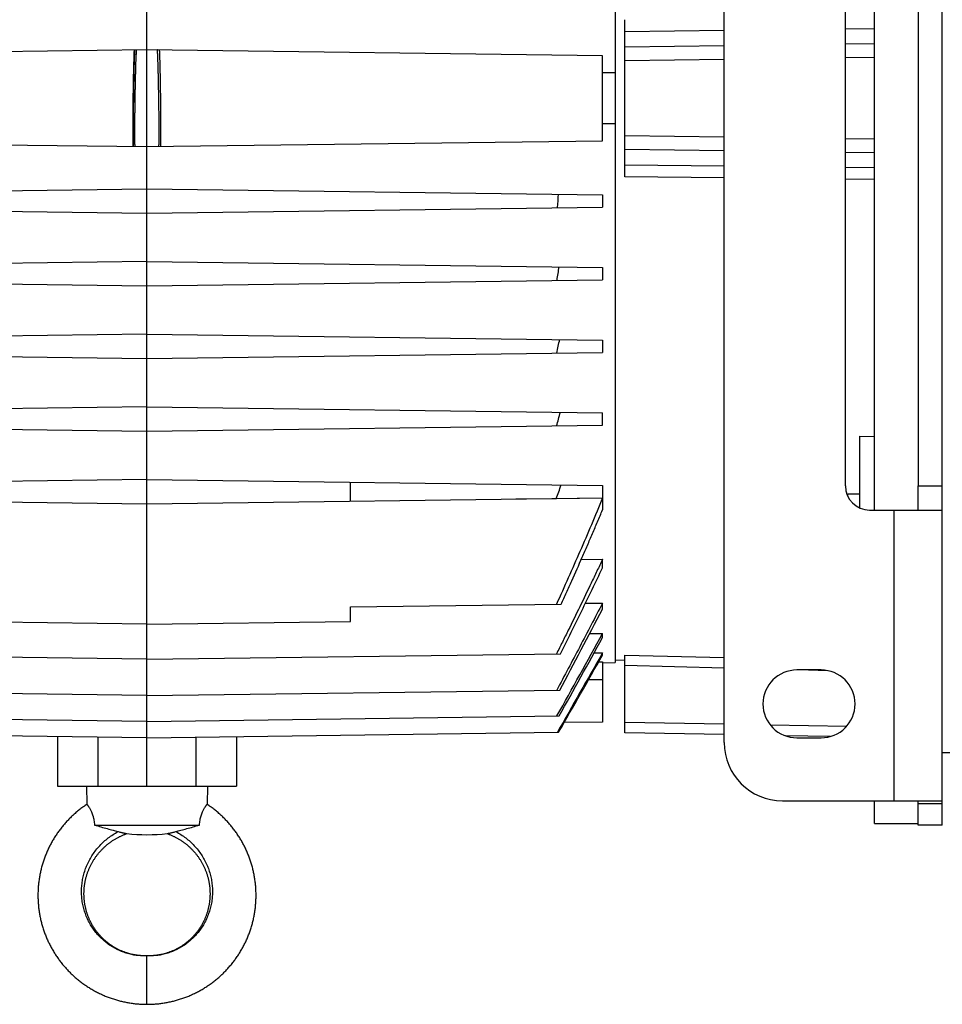
# Model space of a CAD drawing. Units: millimetres. Extents: x -1553 to 1394, y -499 to 884.
# Drawn here: x 155 to 346, y 510 to 713 of the extents above; entities that cross this region are included whole.
import ezdxf

# ---------------------------------------------------------------- set-up
doc = ezdxf.new("R2010")
doc.units = ezdxf.units.MM
doc.header["$LTSCALE"] = 19.36
doc.layers.get('0').update_dxf_attribs({"linetype": 'CONTINUOUS'})

msp = doc.modelspace()

# ---------------------------------------------------------------- linework, layer by layer
at = {"color": 7, "linetype": 'CONTINUOUS'}
for p, q in [((345.57, 546.92), (345.57, 846.92)), ((181.47, 554.92), (181.47, 838.92)), ((300.57, 563.92), (300.57, 829.92)), ((278.07, 813.4), (278.07, 580.44)), ((331.57, 611.92), (331.57, 781.92)), ((325.57, 616.92), (325.57, 776.92)), ((340.57, 761.76), (340.57, 616.92)), ((280.07, 680.72), (280.07, 713.12)), ((181.47, 706.92), (87.47, 705.69)), ((275.47, 705.69), (181.47, 706.92)), ((275.47, 688.15), (275.47, 705.69)), ((275.47, 702.23), (278.07, 702.25)), ((278.07, 691.6), (275.47, 691.61)), ((87.47, 688.15), (181.47, 686.92)), ((181.47, 686.92), (275.47, 688.15)), ((87.47, 676.99), (181.47, 678.22)), ((181.47, 678.22), (275.47, 676.99)), ((275.47, 676.99), (275.47, 674.45)), ((87.47, 674.45), (181.47, 673.22)), ((181.47, 673.22), (275.47, 674.45)), ((181.47, 663.22), (87.47, 661.99)), ((181.47, 663.22), (275.47, 661.99)), ((275.47, 661.99), (275.47, 659.45)), ((87.47, 659.45), (181.47, 658.22)), ((181.47, 658.22), (275.47, 659.45)), ((181.47, 648.22), (87.47, 646.99)), ((181.47, 648.22), (275.47, 646.99)), ((275.47, 646.99), (275.47, 644.45)), ((87.47, 644.45), (181.47, 643.22)), ((181.47, 643.22), (275.47, 644.45)), ((181.47, 633.22), (87.47, 631.99)), ((181.47, 633.22), (275.47, 631.99)), ((275.47, 629.45), (275.47, 631.99)), ((87.47, 629.45), (181.47, 628.22)), ((181.47, 628.22), (275.47, 629.45)), ((328.57, 612.34), (328.57, 627.15)), ((328.57, 627.15), (331.57, 627.07)), ((181.47, 618.22), (87.47, 616.99)), ((181.47, 618.22), (275.47, 616.99)), ((223.47, 613.77), (223.47, 617.67)), ((275.47, 616.99), (275.47, 614.45)), ((87.47, 614.45), (181.47, 613.22)), ((181.47, 613.22), (275.47, 614.45)), ((257.59, 614.22), (265.94, 614.32)), ((265.94, 614.32), (275.47, 614.43)), ((275.47, 614.43), (275.47, 611.96)), ((326.07, 614.76), (326.07, 615.23)), ((328.57, 615.23), (326.07, 615.23)), ((330.57, 611.92), (345.57, 611.92)), ((271.07, 601.71), (275.47, 601.77)), ((275.47, 600.02), (275.47, 601.77)), ((223.47, 591.92), (266.93, 592.49)), ((223.47, 588.92), (223.47, 591.92)), ((271.94, 592.7), (275.47, 592.74)), ((275.47, 591.5), (275.47, 592.74)), ((181.47, 588.37), (139.47, 588.92)), ((181.47, 588.37), (223.47, 588.92)), ((272.82, 586.42), (275.47, 586.46)), ((275.47, 585.63), (275.47, 586.46)), ((181.47, 581.15), (96.17, 582.27)), ((181.47, 581.15), (266.78, 582.27)), ((273.72, 582.43), (275.47, 582.46)), ((275.47, 581.99), (275.47, 582.46)), ((280.07, 565.92), (280.07, 582.01)), ((274.68, 580.59), (275.47, 580.6)), ((275.47, 580.6), (275.47, 568.15)), ((275.47, 580.4), (278.07, 580.44)), ((280.07, 580.87), (278.07, 580.92)), ((320.57, 578.92), (315.57, 578.92)), ((181.47, 573.63), (96.31, 574.74)), ((181.47, 573.63), (266.64, 574.74)), ((181.47, 568.32), (96.43, 569.43)), ((181.47, 568.32), (266.52, 569.43)), ((275.47, 568.15), (267.54, 568.05)), ((181.47, 564.95), (96.54, 566.06)), ((163.02, 565.19), (163.02, 554.92)), ((181.47, 564.95), (266.41, 566.06)), ((199.93, 565.19), (199.93, 554.92)), ((300.57, 565.57), (280.07, 565.92)), ((322.45, 565.18), (313.21, 565.34)), ((315.57, 564.92), (320.57, 564.92)), ((345.57, 561.92), (355.57, 561.92)), ((163.02, 554.92), (199.93, 554.92)), ((168.97, 554.92), (169.07, 551.2)), ((193.97, 554.92), (193.88, 551.2)), ((312.57, 551.92), (345.57, 551.92)), ((331.57, 547.26), (331.57, 551.92)), ((170.63, 546.92), (192.32, 546.92)), ((331.57, 547.26), (340.57, 547.26)), ((345.57, 546.92), (340.57, 546.92))]:
    msp.add_line(p, q, dxfattribs=at)
at = {"color": 9, "linetype": 'CONTINUOUS'}
for p, q in [((331.57, 711.23), (325.57, 711.16)), ((300.57, 710.88), (280.07, 710.64)), ((280.07, 707.52), (300.57, 707.79)), ((325.57, 708.13), (331.57, 708.21)), ((331.57, 705.31), (325.57, 705.23)), ((300.57, 704.9), (280.07, 704.62)), ((280.07, 689.22), (300.57, 688.95)), ((325.57, 688.62), (331.57, 688.53)), ((300.57, 686.05), (280.07, 686.33)), ((331.57, 685.64), (325.57, 685.72)), ((280.07, 683.2), (300.57, 682.97)), ((300.57, 680.49), (280.07, 680.72)), ((325.57, 682.68), (331.57, 682.61)), ((331.57, 680.14), (325.57, 680.21)), ((340.57, 616.92), (345.57, 616.92)), ((335.57, 611.92), (335.57, 551.92)), ((280.07, 582.01), (300.57, 581.5)), ((300.57, 579.3), (280.07, 579.81)), ((322, 578.77), (315.93, 578.92)), ((275.47, 576.92), (272.59, 576.92)), ((280.07, 568.15), (300.57, 567.79)), ((310.06, 567.62), (325.87, 567.35)), ((171.42, 554.92), (171.42, 565.08)), ((191.53, 565.08), (191.53, 554.92)), ((340.57, 551.33), (345.57, 551.33)), ((181.47, 509.92), (181.47, 519.92))]:
    msp.add_line(p, q, dxfattribs=at)
at = {"color": 3, "linetype": 'CONTINUOUS'}
for p, q in [((340.57, 611.92), (340.57, 616.92)), ((340.57, 546.92), (340.57, 551.92))]:
    msp.add_line(p, q, dxfattribs=at)
at = {"color": 7, "linetype": 'CONTINUOUS'}
for points in [[(169.07, 551.2), (168.91, 551.09), (168.73, 550.97), (168.55, 550.84), (168.37, 550.71), (168.19, 550.58), (168.01, 550.45), (167.83, 550.32), (167.66, 550.18), (167.48, 550.04), (167.31, 549.91), (167.14, 549.76), (166.97, 549.62), (166.8, 549.48), (166.63, 549.33), (166.47, 549.19), (166.3, 549.04), (166.14, 548.89), (165.98, 548.74), (165.82, 548.58), (165.66, 548.43), (165.5, 548.27), (165.35, 548.11), (165.2, 547.95), (165.04, 547.79), (164.89, 547.63), (164.74, 547.47), (164.6, 547.3), (164.45, 547.13), (164.31, 546.97), (164.16, 546.8), (164.02, 546.63), (163.89, 546.45), (163.75, 546.28), (163.61, 546.1), (163.48, 545.93), (163.35, 545.75), (163.22, 545.57), (163.09, 545.39), (162.96, 545.21), (162.84, 545.03), (162.71, 544.84), (162.59, 544.66), (162.47, 544.47), (162.35, 544.28), (162.24, 544.09), (162.12, 543.9), (162.01, 543.71), (161.9, 543.52), (161.79, 543.32), (161.69, 543.13), (161.58, 542.93), (161.48, 542.74), (161.38, 542.54), (161.28, 542.34), (161.18, 542.14), (161.09, 541.94), (161, 541.74), (160.9, 541.54), (160.82, 541.34), (160.73, 541.13), (160.64, 540.93), (160.56, 540.72), (160.48, 540.52), (160.4, 540.31), (160.33, 540.1), (160.25, 539.89), (160.18, 539.68), (160.11, 539.47), (160.04, 539.26), (159.97, 539.05), (159.91, 538.84), (159.85, 538.63), (159.79, 538.41), (159.73, 538.2), (159.67, 537.98), (159.62, 537.77), (159.57, 537.55), (159.52, 537.34), (159.47, 537.12), (159.43, 536.9), (159.38, 536.69), (159.34, 536.47), (159.3, 536.25), (159.27, 536.03), (159.23, 535.81), (159.2, 535.59), (159.17, 535.37), (159.14, 535.16), (159.12, 534.94), (159.09, 534.71), (159.07, 534.49), (159.05, 534.27), (159.03, 534.05), (159.02, 533.83), (159.01, 533.61), (159, 533.39), (158.99, 533.17), (158.98, 532.95), (158.98, 532.72), (158.97, 532.5), (158.97, 532.28), (158.98, 532.06), (158.98, 531.84), (158.99, 531.62), (159, 531.4), (159.01, 531.17), (159.02, 530.95), (159.04, 530.73), (159.06, 530.51), (159.08, 530.29), (159.1, 530.07), (159.12, 529.85), (159.15, 529.63), (159.18, 529.41), (159.21, 529.19), (159.24, 528.97), (159.28, 528.75), (159.31, 528.53), (159.35, 528.32), (159.39, 528.1), (159.44, 527.88), (159.48, 527.66), (159.53, 527.45), (159.58, 527.23), (159.63, 527.02), (159.69, 526.8), (159.74, 526.59), (159.8, 526.37), (159.86, 526.16), (159.93, 525.95), (159.99, 525.74), (160.06, 525.52), (160.13, 525.31), (160.2, 525.1), (160.27, 524.89), (160.35, 524.69), (160.42, 524.48), (160.5, 524.27), (160.58, 524.06), (160.67, 523.86), (160.75, 523.65), (160.84, 523.45), (160.93, 523.25), (161.02, 523.05), (161.11, 522.85), (161.21, 522.65), (161.31, 522.45), (161.41, 522.25), (161.51, 522.05), (161.61, 521.86), (161.71, 521.66), (161.82, 521.47), (161.93, 521.27), (162.04, 521.08), (162.15, 520.89), (162.27, 520.7), (162.39, 520.51), (162.5, 520.32), (162.62, 520.14), (162.75, 519.95), (162.87, 519.77), (162.99, 519.59), (163.12, 519.41), (163.25, 519.23), (163.38, 519.05), (163.51, 518.87), (163.65, 518.69), (163.78, 518.52), (163.92, 518.35), (164.06, 518.17), (164.2, 518), (164.34, 517.83), (164.49, 517.67), (164.64, 517.5), (164.78, 517.33), (164.93, 517.17), (165.08, 517.01), (165.24, 516.85), (165.39, 516.69), (165.55, 516.53), (165.7, 516.37), (165.86, 516.22), (166.02, 516.07), (166.19, 515.91), (166.35, 515.76), (166.51, 515.62), (166.68, 515.47), (166.85, 515.33), (167.02, 515.18), (167.19, 515.04), (167.36, 514.9), (167.53, 514.76), (167.71, 514.63), (167.88, 514.49), (168.06, 514.36), (168.24, 514.23), (168.42, 514.1), (168.6, 513.97), (168.78, 513.84)], [(202.31, 540.93), (202.22, 541.13), (202.13, 541.33), (202.05, 541.54), (201.95, 541.74), (201.86, 541.94), (201.77, 542.14), (201.67, 542.34), (201.57, 542.54), (201.47, 542.74), (201.37, 542.93), (201.26, 543.13), (201.16, 543.32), (201.05, 543.52), (200.94, 543.71), (200.83, 543.9), (200.71, 544.09), (200.6, 544.28), (200.48, 544.47), (200.36, 544.65), (200.24, 544.84), (200.11, 545.02), (199.99, 545.21), (199.86, 545.39), (199.73, 545.57), (199.6, 545.75), (199.47, 545.93), (199.34, 546.1), (199.2, 546.28), (199.07, 546.45), (198.93, 546.62), (198.79, 546.8), (198.64, 546.96), (198.5, 547.13), (198.35, 547.3), (198.21, 547.47), (198.06, 547.63), (197.91, 547.79), (197.75, 547.95), (197.6, 548.11), (197.45, 548.27), (197.29, 548.43), (197.13, 548.58), (196.97, 548.74), (196.81, 548.89), (196.65, 549.04), (196.48, 549.19), (196.32, 549.33), (196.15, 549.48), (195.98, 549.62), (195.81, 549.76), (195.64, 549.9), (195.47, 550.04), (195.29, 550.18), (195.12, 550.31), (194.94, 550.45), (194.76, 550.58), (194.58, 550.71), (194.4, 550.84), (194.22, 550.96), (194.04, 551.09), (193.88, 551.2)], [(171.04, 540.52), (171.13, 540.64), (171.22, 540.76), (171.31, 540.87), (171.4, 540.99), (171.5, 541.11), (171.59, 541.22), (171.69, 541.33), (171.79, 541.45), (171.89, 541.56), (171.99, 541.67), (172.09, 541.77), (172.19, 541.88), (172.3, 541.99), (172.4, 542.09), (172.51, 542.2), (172.62, 542.3), (172.73, 542.4), (172.84, 542.5), (172.95, 542.6), (173.06, 542.7), (173.18, 542.8), (173.29, 542.89), (173.41, 542.99), (173.52, 543.08), (173.64, 543.17), (173.76, 543.26), (173.88, 543.35), (174, 543.44), (174.13, 543.53), (174.25, 543.61), (174.38, 543.7), (174.5, 543.78), (174.63, 543.86), (174.75, 543.94), (174.88, 544.02), (175.01, 544.09), (175.14, 544.17), (175.27, 544.24), (175.4, 544.31), (175.53, 544.38), (175.66, 544.45), (175.79, 544.52), (175.92, 544.58), (176.06, 544.64), (176.19, 544.71), (176.33, 544.77), (176.46, 544.83), (176.6, 544.88), (176.74, 544.94), (176.88, 545), (177.02, 545.05), (177.16, 545.1), (177.29, 545.15)], [(185.66, 545.15), (185.79, 545.1), (185.93, 545.05), (186.08, 545), (186.22, 544.94), (186.35, 544.88), (186.49, 544.83), (186.63, 544.77), (186.76, 544.71), (186.89, 544.64), (187.03, 544.58), (187.16, 544.52), (187.29, 544.45), (187.42, 544.38), (187.55, 544.31), (187.68, 544.24), (187.81, 544.17), (187.94, 544.09), (188.07, 544.01), (188.2, 543.94), (188.32, 543.86), (188.45, 543.78), (188.58, 543.69), (188.7, 543.61), (188.82, 543.53), (188.95, 543.44), (189.07, 543.35), (189.19, 543.26), (189.31, 543.17), (189.43, 543.08), (189.54, 542.99), (189.66, 542.89), (189.78, 542.8), (189.89, 542.7), (190, 542.6), (190.11, 542.5), (190.22, 542.4), (190.33, 542.3), (190.44, 542.2), (190.55, 542.09), (190.65, 541.99), (190.76, 541.88), (190.86, 541.77), (190.96, 541.66), (191.06, 541.56), (191.16, 541.44), (191.26, 541.33), (191.36, 541.22), (191.46, 541.11), (191.55, 540.99), (191.64, 540.87), (191.73, 540.76), (191.82, 540.64), (191.91, 540.52), (192, 540.4), (192.09, 540.28), (192.17, 540.16), (192.26, 540.03), (192.34, 539.91), (192.42, 539.78), (192.5, 539.66), (192.58, 539.53), (192.65, 539.4), (192.73, 539.28), (192.8, 539.15), (192.87, 539.02), (192.94, 538.89), (193.01, 538.75), (193.08, 538.62), (193.15, 538.49), (193.21, 538.36), (193.27, 538.22), (193.33, 538.09), (193.39, 537.95), (193.45, 537.81), (193.51, 537.68), (193.56, 537.54), (193.62, 537.4), (193.67, 537.26), (193.72, 537.12), (193.77, 536.99), (193.82, 536.85), (193.86, 536.7), (193.91, 536.56), (193.95, 536.42), (193.99, 536.28), (194.03, 536.14), (194.07, 535.99), (194.1, 535.85), (194.14, 535.71), (194.17, 535.56), (194.2, 535.42), (194.23, 535.27), (194.26, 535.13), (194.28, 534.98), (194.31, 534.84), (194.33, 534.69), (194.35, 534.55), (194.37, 534.4), (194.39, 534.25), (194.41, 534.11), (194.42, 533.96), (194.43, 533.81), (194.45, 533.67), (194.45, 533.52), (194.46, 533.37), (194.47, 533.23), (194.47, 533.08), (194.48, 532.93), (194.48, 532.79), (194.48, 532.64), (194.48, 532.49), (194.47, 532.34), (194.47, 532.2), (194.46, 532.05), (194.45, 531.9), (194.44, 531.76), (194.43, 531.61), (194.42, 531.47), (194.4, 531.32), (194.38, 531.17), (194.36, 531.03), (194.34, 530.88), (194.32, 530.74), (194.3, 530.59), (194.27, 530.45), (194.25, 530.3), (194.22, 530.16), (194.19, 530.02), (194.16, 529.87), (194.12, 529.73), (194.09, 529.59), (194.05, 529.45), (194.01, 529.31), (193.98, 529.16), (193.93, 529.02), (193.89, 528.88), (193.85, 528.74), (193.8, 528.61), (193.75, 528.47), (193.7, 528.33), (193.65, 528.19), (193.6, 528.06), (193.55, 527.92), (193.49, 527.79), (193.44, 527.65), (193.38, 527.52), (193.32, 527.38), (193.26, 527.25), (193.19, 527.12), (193.13, 526.99), (193.06, 526.86), (193, 526.73), (192.93, 526.6), (192.86, 526.47), (192.79, 526.35), (192.71, 526.22), (192.64, 526.09), (192.56, 525.97), (192.49, 525.85), (192.41, 525.72), (192.33, 525.6), (192.25, 525.48), (192.17, 525.36), (192.08, 525.24), (192, 525.12), (191.91, 525.01), (191.82, 524.89), (191.73, 524.78), (191.64, 524.66), (191.55, 524.55), (191.46, 524.44), (191.36, 524.33), (191.27, 524.22), (191.17, 524.11), (191.07, 524), (190.98, 523.9), (190.88, 523.79), (190.77, 523.69), (190.67, 523.58), (190.57, 523.48), (190.46, 523.38), (190.36, 523.28), (190.25, 523.19), (190.14, 523.09), (190.03, 522.99), (189.92, 522.9), (189.81, 522.81), (189.7, 522.72), (189.59, 522.63), (189.47, 522.54), (189.36, 522.45), (189.24, 522.36), (189.12, 522.28), (189.01, 522.2), (188.89, 522.11), (188.77, 522.03), (188.65, 521.95), (188.53, 521.88), (188.4, 521.8)], [(181.47, 519.92), (181.38, 519.92), (181.27, 519.92), (181.16, 519.93), (181.05, 519.93), (180.93, 519.93), (180.8, 519.93), (180.68, 519.94), (180.55, 519.94), (180.42, 519.95), (180.29, 519.96), (180.16, 519.97), (180.02, 519.98), (179.89, 519.99), (179.75, 520), (179.61, 520.02), (179.47, 520.04), (179.33, 520.06), (179.19, 520.08), (179.05, 520.1), (178.92, 520.12), (178.78, 520.15), (178.64, 520.17), (178.5, 520.2), (178.36, 520.23), (178.23, 520.26), (178.09, 520.3), (177.96, 520.33), (177.83, 520.37), (177.69, 520.41), (177.56, 520.45), (177.42, 520.49), (177.29, 520.53), (177.16, 520.57), (177.02, 520.62), (176.88, 520.67), (176.75, 520.72), (176.61, 520.77), (176.48, 520.82), (176.34, 520.88), (176.21, 520.94), (176.08, 520.99), (175.94, 521.05), (175.81, 521.11), (175.68, 521.18), (175.55, 521.24), (175.42, 521.31), (175.29, 521.37), (175.17, 521.44), (175.04, 521.51), (174.92, 521.58), (174.79, 521.65), (174.67, 521.73), (174.54, 521.8), (174.42, 521.88), (174.3, 521.96), (174.18, 522.03), (174.06, 522.11), (173.94, 522.2), (173.82, 522.28), (173.71, 522.36), (173.59, 522.45), (173.48, 522.54), (173.36, 522.63), (173.25, 522.72), (173.14, 522.81), (173.02, 522.9), (172.91, 523), (172.81, 523.09), (172.7, 523.19), (172.59, 523.29), (172.48, 523.38), (172.38, 523.48), (172.28, 523.59), (172.17, 523.69), (172.07, 523.79), (171.97, 523.9), (171.87, 524), (171.78, 524.11), (171.68, 524.22), (171.58, 524.33), (171.49, 524.44), (171.4, 524.55), (171.31, 524.66), (171.22, 524.78), (171.13, 524.89), (171.04, 525.01), (170.95, 525.12), (170.87, 525.24), (170.78, 525.36), (170.7, 525.48), (170.62, 525.6), (170.54, 525.72), (170.46, 525.85), (170.38, 525.97), (170.31, 526.1), (170.23, 526.22), (170.16, 526.35), (170.09, 526.47), (170.02, 526.6), (169.95, 526.73), (169.88, 526.86), (169.82, 526.99), (169.75, 527.12), (169.69, 527.25), (169.63, 527.39), (169.57, 527.52), (169.51, 527.65), (169.46, 527.79), (169.4, 527.92), (169.35, 528.06), (169.3, 528.19), (169.24, 528.33), (169.2, 528.47), (169.15, 528.61), (169.1, 528.75), (169.06, 528.89), (169.02, 529.03), (168.97, 529.17), (168.93, 529.31), (168.9, 529.45), (168.86, 529.59), (168.83, 529.73), (168.79, 529.87), (168.76, 530.02), (168.73, 530.16), (168.7, 530.31), (168.68, 530.45), (168.65, 530.59), (168.63, 530.74), (168.6, 530.88), (168.58, 531.03), (168.57, 531.18), (168.55, 531.32), (168.53, 531.47), (168.52, 531.61), (168.51, 531.76), (168.5, 531.91), (168.49, 532.05), (168.48, 532.2), (168.48, 532.35), (168.47, 532.49), (168.47, 532.64), (168.47, 532.79), (168.47, 532.93), (168.48, 533.08), (168.48, 533.23), (168.49, 533.38), (168.49, 533.52), (168.5, 533.67), (168.52, 533.82), (168.53, 533.96), (168.54, 534.11), (168.56, 534.26), (168.58, 534.4), (168.6, 534.55), (168.62, 534.69), (168.64, 534.84), (168.67, 534.99), (168.69, 535.13), (168.72, 535.28), (168.75, 535.42), (168.78, 535.56), (168.81, 535.71), (168.85, 535.85), (168.88, 536), (168.92, 536.14), (168.96, 536.28), (169, 536.42), (169.04, 536.56), (169.09, 536.71), (169.13, 536.85), (169.18, 536.99), (169.23, 537.13), (169.28, 537.27), (169.33, 537.4), (169.39, 537.54), (169.44, 537.68), (169.5, 537.82), (169.56, 537.95), (169.62, 538.09), (169.68, 538.22), (169.74, 538.36), (169.81, 538.49), (169.87, 538.62), (169.94, 538.76), (170.01, 538.89), (170.08, 539.02), (170.15, 539.15), (170.22, 539.28), (170.3, 539.4), (170.37, 539.53), (170.45, 539.66), (170.53, 539.78), (170.61, 539.91), (170.69, 540.03), (170.78, 540.16), (170.86, 540.28), (170.95, 540.4), (171.04, 540.52)], [(181.47, 509.92), (181.68, 509.92), (181.9, 509.93), (182.12, 509.93), (182.34, 509.94), (182.56, 509.95), (182.78, 509.96), (183, 509.98), (183.23, 509.99), (183.45, 510.01), (183.67, 510.03), (183.89, 510.05), (184.11, 510.08), (184.33, 510.11), (184.55, 510.13), (184.77, 510.17), (184.99, 510.2), (185.2, 510.23), (185.42, 510.27), (185.64, 510.31), (185.86, 510.35), (186.07, 510.4), (186.29, 510.44), (186.51, 510.49), (186.72, 510.54), (186.94, 510.59), (187.15, 510.65), (187.36, 510.71), (187.58, 510.76), (187.79, 510.83), (188, 510.89), (188.21, 510.95), (188.42, 511.02), (188.63, 511.09), (188.84, 511.16), (189.05, 511.23), (189.25, 511.31), (189.46, 511.39), (189.67, 511.47), (189.87, 511.55), (190.08, 511.63), (190.28, 511.72), (190.49, 511.81), (190.69, 511.9), (190.89, 511.99), (191.09, 512.08), (191.29, 512.18), (191.49, 512.28), (191.69, 512.38), (191.89, 512.48), (192.08, 512.58), (192.28, 512.69), (192.47, 512.79), (192.67, 512.9), (192.86, 513.01), (193.05, 513.13), (193.24, 513.24), (193.43, 513.36), (193.61, 513.48), (193.8, 513.6), (193.98, 513.72), (194.17, 513.84), (194.35, 513.97), (194.53, 514.1), (194.71, 514.23), (194.89, 514.36), (195.07, 514.49), (195.24, 514.63), (195.42, 514.76), (195.59, 514.9), (195.76, 515.04), (195.93, 515.18), (196.1, 515.32), (196.27, 515.47), (196.44, 515.62), (196.6, 515.76), (196.76, 515.91), (196.93, 516.07), (197.09, 516.22), (197.24, 516.37), (197.4, 516.53), (197.56, 516.69), (197.71, 516.85), (197.86, 517.01), (198.02, 517.17), (198.17, 517.33), (198.31, 517.5), (198.46, 517.66), (198.6, 517.83), (198.75, 518), (198.89, 518.17), (199.03, 518.34), (199.16, 518.52), (199.3, 518.69), (199.43, 518.87), (199.57, 519.05), (199.7, 519.22), (199.83, 519.4), (199.95, 519.59), (200.08, 519.77), (200.2, 519.95), (200.33, 520.14), (200.45, 520.32), (200.56, 520.51), (200.68, 520.7), (200.79, 520.89), (200.91, 521.08), (201.02, 521.27), (201.13, 521.47), (201.23, 521.66), (201.34, 521.85), (201.44, 522.05), (201.54, 522.25), (201.64, 522.45), (201.74, 522.64), (201.84, 522.84), (201.93, 523.05), (202.02, 523.25), (202.11, 523.45), (202.2, 523.65), (202.28, 523.86), (202.37, 524.06), (202.45, 524.27), (202.53, 524.48), (202.6, 524.68), (202.68, 524.89), (202.75, 525.1), (202.82, 525.31), (202.89, 525.52), (202.96, 525.73), (203.02, 525.95), (203.09, 526.16), (203.15, 526.37), (203.21, 526.59), (203.26, 526.8), (203.32, 527.01), (203.37, 527.23), (203.42, 527.45), (203.47, 527.66), (203.51, 527.88), (203.56, 528.1), (203.6, 528.31), (203.64, 528.53), (203.67, 528.75), (203.71, 528.97), (203.74, 529.19), (203.77, 529.41), (203.8, 529.63), (203.83, 529.85), (203.85, 530.07), (203.87, 530.29), (203.89, 530.51), (203.91, 530.73), (203.93, 530.95), (203.94, 531.17), (203.95, 531.39), (203.96, 531.62), (203.97, 531.84), (203.97, 532.06), (203.97, 532.28), (203.98, 532.5), (203.97, 532.72), (203.97, 532.95), (203.96, 533.17), (203.95, 533.39), (203.94, 533.61), (203.93, 533.83), (203.92, 534.05), (203.9, 534.27), (203.88, 534.49), (203.86, 534.71), (203.83, 534.93), (203.81, 535.15), (203.78, 535.37), (203.75, 535.59), (203.72, 535.81), (203.68, 536.03), (203.65, 536.25), (203.61, 536.47), (203.57, 536.69), (203.52, 536.9), (203.48, 537.12), (203.43, 537.34), (203.38, 537.55), (203.33, 537.77), (203.28, 537.98), (203.22, 538.2), (203.16, 538.41), (203.1, 538.62), (203.04, 538.84), (202.98, 539.05), (202.91, 539.26), (202.84, 539.47), (202.77, 539.68), (202.7, 539.89), (202.62, 540.1), (202.55, 540.31), (202.47, 540.51), (202.39, 540.72), (202.31, 540.93)], [(188.4, 521.8), (188.28, 521.73), (188.16, 521.65), (188.03, 521.58), (187.91, 521.51), (187.78, 521.44), (187.65, 521.37), (187.52, 521.3), (187.4, 521.24), (187.27, 521.18), (187.13, 521.11), (187, 521.05), (186.87, 520.99), (186.74, 520.94), (186.6, 520.88), (186.47, 520.82), (186.33, 520.77), (186.2, 520.72), (186.06, 520.67), (185.93, 520.62), (185.79, 520.57), (185.66, 520.53), (185.52, 520.49), (185.39, 520.44), (185.26, 520.41), (185.12, 520.37), (184.99, 520.33), (184.85, 520.3), (184.72, 520.26), (184.58, 520.23), (184.45, 520.2), (184.31, 520.17), (184.17, 520.15), (184.03, 520.12), (183.89, 520.1), (183.75, 520.08), (183.61, 520.05), (183.47, 520.04), (183.34, 520.02), (183.2, 520), (183.06, 519.99), (182.92, 519.98), (182.79, 519.97), (182.66, 519.96), (182.52, 519.95), (182.39, 519.94), (182.27, 519.94), (182.14, 519.93), (182.02, 519.93), (181.9, 519.93), (181.79, 519.93), (181.68, 519.92), (181.57, 519.92), (181.47, 519.92)], [(168.78, 513.84), (168.96, 513.72), (169.15, 513.6), (169.33, 513.48), (169.52, 513.36), (169.71, 513.24), (169.9, 513.13), (170.09, 513.02), (170.28, 512.9), (170.47, 512.79), (170.67, 512.69), (170.86, 512.58), (171.06, 512.48), (171.26, 512.38), (171.45, 512.28), (171.65, 512.18), (171.85, 512.08), (172.06, 511.99), (172.26, 511.9), (172.46, 511.81), (172.66, 511.72), (172.87, 511.63), (173.07, 511.55), (173.28, 511.47), (173.49, 511.39), (173.69, 511.31), (173.9, 511.23), (174.11, 511.16), (174.32, 511.09), (174.53, 511.02), (174.74, 510.95), (174.95, 510.89), (175.16, 510.83), (175.37, 510.76), (175.59, 510.71), (175.8, 510.65), (176.01, 510.59), (176.23, 510.54), (176.44, 510.49), (176.66, 510.44), (176.87, 510.4), (177.09, 510.35), (177.31, 510.31), (177.53, 510.27), (177.74, 510.23), (177.96, 510.2), (178.18, 510.17), (178.4, 510.13), (178.62, 510.11), (178.84, 510.08), (179.06, 510.05), (179.28, 510.03), (179.5, 510.01), (179.72, 509.99), (179.94, 509.98), (180.16, 509.96), (180.39, 509.95), (180.61, 509.94), (180.83, 509.93), (181.05, 509.93), (181.27, 509.92), (181.47, 509.92)]]:
    msp.add_lwpolyline(points, dxfattribs=at)
for centre, radius, start, end in [((30.26, 697.68), 237.04, 354.3481, 355.0229), ((13.51, 700.88), 255.96, 350.6589, 351.2888), ((-15.78, 709.11), 289.14, 347.0538, 347.6181), ((-64.5, 726.86), 344.57, 343.5567, 344.0376), ((-148.48, 763.63), 440.49, 340.187, 340.5703), ((330.57, 616.92), 5, 180, 270), ((-1381.97, 1454.27), 1868.55, 331.92025, 332.50119), ((-2970.71, 2366.43), 3702.16, 330.96171, 331.26278), ((-3130.49, 2458.3), 3886.84, 330.92418, 331.19703), ((315.57, 571.92), 7, 90, 270), ((320.57, 571.92), 7, 270, 90), ((312.57, 563.92), 12, 180, 270), ((181.47, 583.69), 38.76, 263.8012, 276.1988)]:
    msp.add_arc(centre, radius, start, end, dxfattribs=at)
at = {"color": 9, "linetype": 'CONTINUOUS'}
for points, knots in [([(178.64, 686.96), (178.64, 686.96), (178.64, 686.96), (178.64, 686.96), (178.64, 686.97), (178.63, 686.97), (178.63, 686.98), (178.63, 686.99), (178.63, 687.01), (178.62, 687.04), (178.62, 687.07), (178.62, 687.11), (178.62, 687.17), (178.61, 687.27), (178.61, 687.4), (178.6, 687.55), (178.6, 687.73), (178.6, 687.92), (178.59, 688.14), (178.59, 688.39), (178.59, 688.65), (178.59, 688.93), (178.59, 689.34), (178.59, 689.9), (178.59, 690.62), (178.59, 691.41), (178.59, 692.24), (178.6, 693.12), (178.61, 694.04), (178.62, 694.99), (178.63, 695.95), (178.64, 696.92), (178.65, 697.9), (178.67, 698.86), (178.68, 699.81), (178.7, 700.73), (178.72, 701.61), (178.73, 702.44), (178.75, 703.23), (178.77, 703.95), (178.79, 704.51), (178.8, 704.92), (178.81, 705.2), (178.82, 705.46), (178.82, 705.7), (178.83, 705.92), (178.84, 706.12), (178.85, 706.3), (178.86, 706.45), (178.86, 706.57), (178.87, 706.64), (178.87, 706.7), (178.88, 706.74), (178.88, 706.78), (178.88, 706.81), (178.89, 706.84), (178.89, 706.86), (178.89, 706.87), (178.9, 706.88), (178.9, 706.89), (178.9, 706.89), (178.9, 706.89), (178.9, 706.89)], [0, 0, 0, 0, 0.000089, 0.000228, 0.000432, 0.000708, 0.001056, 0.001478, 0.002543, 0.003904, 0.005561, 0.007515, 0.009765, 0.01515, 0.021699, 0.029398, 0.038229, 0.048173, 0.059205, 0.071296, 0.084419, 0.098544, 0.113636, 0.146569, 0.182907, 0.222295, 0.264358, 0.308688, 0.354861, 0.40243, 0.450939, 0.49992, 0.548902, 0.597413, 0.644986, 0.691164, 0.735501, 0.777572, 0.816969, 0.853318, 0.886263, 0.901361, 0.915493, 0.928623, 0.940721, 0.95176, 0.961711, 0.970549, 0.978256, 0.984813, 0.987656, 0.990205, 0.992459, 0.994417, 0.996078, 0.997443, 0.998512, 0.999286, 0.999563, 0.99977, 0.99991, 1, 1, 1, 1]), ([(178.74, 686.96), (178.74, 686.96), (178.73, 686.96), (178.73, 686.96), (178.73, 686.97), (178.73, 686.97), (178.73, 686.98), (178.73, 686.99), (178.72, 687.01), (178.72, 687.04), (178.72, 687.07), (178.72, 687.11), (178.71, 687.17), (178.71, 687.27), (178.7, 687.4), (178.7, 687.55), (178.69, 687.73), (178.69, 687.92), (178.69, 688.14), (178.69, 688.38), (178.68, 688.65), (178.68, 688.93), (178.68, 689.34), (178.68, 689.9), (178.68, 690.62), (178.68, 691.41), (178.69, 692.24), (178.7, 693.12), (178.7, 694.04), (178.71, 694.99), (178.72, 695.95), (178.74, 696.92), (178.75, 697.9), (178.76, 698.86), (178.78, 699.81), (178.8, 700.73), (178.81, 701.61), (178.83, 702.44), (178.85, 703.23), (178.87, 703.95), (178.88, 704.51), (178.9, 704.92), (178.91, 705.2), (178.92, 705.47), (178.92, 705.71), (178.93, 705.93), (178.94, 706.12), (178.95, 706.3), (178.96, 706.45), (178.97, 706.58), (178.97, 706.68), (178.98, 706.74), (178.98, 706.78), (178.99, 706.81), (178.99, 706.84), (178.99, 706.86), (179, 706.87), (179, 706.88), (179, 706.88), (179, 706.89), (179, 706.89), (179, 706.89), (179, 706.89)], [0, 0, 0, 0, 0.000091, 0.00023, 0.000436, 0.000712, 0.001061, 0.001483, 0.002548, 0.003909, 0.005567, 0.007521, 0.009771, 0.015155, 0.021704, 0.029402, 0.038233, 0.048177, 0.059208, 0.071299, 0.084421, 0.098546, 0.113637, 0.146569, 0.182906, 0.222293, 0.264355, 0.308683, 0.354855, 0.402423, 0.450931, 0.499911, 0.548892, 0.597402, 0.644975, 0.691152, 0.735489, 0.77756, 0.816957, 0.853305, 0.88625, 0.901349, 0.915481, 0.928611, 0.940709, 0.951748, 0.9617, 0.970539, 0.978246, 0.984804, 0.990196, 0.992451, 0.994409, 0.996071, 0.997437, 0.998506, 0.99893, 0.999281, 0.999559, 0.999767, 0.999909, 1, 1, 1, 1]), ([(179.04, 686.95), (179.03, 686.95), (179.03, 686.96), (179.03, 686.96), (179.03, 686.97), (179.03, 686.97), (179.02, 686.99), (179.02, 687), (179.02, 687.03), (179.01, 687.08), (179.01, 687.15), (179, 687.26), (179, 687.39), (178.99, 687.55), (178.99, 687.72), (178.98, 687.92), (178.98, 688.14), (178.98, 688.38), (178.98, 688.64), (178.97, 688.92), (178.97, 689.34), (178.97, 689.9), (178.97, 690.62), (178.98, 691.4), (178.98, 692.24), (178.99, 693.12), (179, 694.04), (179.01, 694.99), (179.02, 695.95), (179.04, 696.92), (179.05, 697.9), (179.07, 698.86), (179.09, 699.81), (179.11, 700.73), (179.13, 701.61), (179.15, 702.45), (179.17, 703.23), (179.19, 703.95), (179.21, 704.51), (179.22, 704.93), (179.23, 705.21), (179.24, 705.47), (179.25, 705.71), (179.27, 705.93), (179.28, 706.13), (179.29, 706.3), (179.29, 706.46), (179.3, 706.59), (179.31, 706.68), (179.32, 706.75), (179.32, 706.78), (179.33, 706.82), (179.33, 706.84), (179.33, 706.86), (179.34, 706.88), (179.34, 706.88), (179.34, 706.89), (179.34, 706.89), (179.35, 706.89), (179.35, 706.89)], [0, 0, 0, 0, 0.000243, 0.000454, 0.000735, 0.001086, 0.001511, 0.00258, 0.003944, 0.005604, 0.00981, 0.015196, 0.021746, 0.029445, 0.038275, 0.048218, 0.059248, 0.071337, 0.084458, 0.09858, 0.113669, 0.146596, 0.182927, 0.222306, 0.264361, 0.308683, 0.354847, 0.402407, 0.450907, 0.49988, 0.548854, 0.597358, 0.644924, 0.691096, 0.735427, 0.777494, 0.816888, 0.853235, 0.886179, 0.901278, 0.91541, 0.928541, 0.940641, 0.951681, 0.961635, 0.970476, 0.978186, 0.984748, 0.990145, 0.992402, 0.994364, 0.99603, 0.9974, 0.998474, 0.998902, 0.999256, 0.999539, 0.999753, 1, 1, 1, 1]), ([(183.91, 686.95), (183.91, 686.95), (183.92, 686.96), (183.92, 686.96), (183.92, 686.96), (183.92, 686.97), (183.92, 686.98), (183.93, 686.99), (183.93, 687), (183.93, 687.02), (183.93, 687.05), (183.94, 687.1), (183.94, 687.17), (183.95, 687.26), (183.95, 687.36), (183.96, 687.48), (183.96, 687.62), (183.96, 687.79), (183.97, 688.05), (183.97, 688.44), (183.98, 688.99), (183.98, 689.64), (183.98, 690.41), (183.97, 691.29), (183.97, 692.27), (183.96, 693.34), (183.95, 694.49), (183.93, 695.69), (183.91, 696.93), (183.89, 698.16), (183.87, 699.36), (183.85, 700.51), (183.82, 701.58), (183.8, 702.57), (183.77, 703.44), (183.75, 704.21), (183.73, 704.86), (183.71, 705.41), (183.69, 705.8), (183.68, 706.06), (183.67, 706.23), (183.66, 706.37), (183.65, 706.49), (183.65, 706.59), (183.64, 706.68), (183.63, 706.75), (183.63, 706.8), (183.62, 706.83), (183.62, 706.85), (183.62, 706.86), (183.61, 706.87), (183.61, 706.88), (183.61, 706.89), (183.61, 706.89), (183.6, 706.89), (183.6, 706.89), (183.6, 706.89)], [0, 0, 0, 0, 0.000138, 0.000238, 0.000365, 0.000712, 0.001193, 0.001818, 0.002593, 0.003526, 0.004623, 0.007342, 0.010809, 0.015087, 0.020236, 0.02632, 0.033401, 0.041542, 0.050807, 0.072944, 0.100229, 0.133007, 0.171419, 0.215471, 0.264823, 0.318954, 0.376948, 0.437721, 0.49992, 0.562119, 0.622896, 0.680894, 0.735032, 0.784392, 0.828453, 0.866876, 0.899666, 0.926964, 0.949115, 0.958387, 0.966535, 0.973622, 0.979713, 0.984869, 0.989154, 0.992628, 0.995353, 0.996454, 0.997391, 0.998169, 0.998796, 0.999281, 0.999631, 0.99976, 0.999861, 1, 1, 1, 1]), ([(184.31, 686.96), (184.32, 687.01), (184.34, 687.11), (184.34, 687.24), (184.34, 687.35), (184.34, 687.43), (184.34, 687.5), (184.34, 687.61), (184.35, 687.74), (184.35, 687.89), (184.35, 688.05), (184.36, 688.26), (184.36, 688.52), (184.36, 688.83), (184.36, 689.14), (184.36, 689.45), (184.36, 689.76), (184.36, 690.18), (184.36, 690.7), (184.36, 691.32), (184.36, 691.94), (184.35, 692.57), (184.35, 693.19), (184.34, 693.81), (184.34, 694.64), (184.33, 695.68), (184.31, 696.93), (184.29, 698.17), (184.28, 699.21), (184.26, 700.04), (184.25, 700.66), (184.24, 701.29), (184.23, 701.91), (184.21, 702.53), (184.2, 703.16), (184.19, 703.67), (184.18, 704.09), (184.17, 704.4), (184.16, 704.71), (184.15, 705.02), (184.14, 705.34), (184.13, 705.59), (184.12, 705.8), (184.12, 705.96), (184.11, 706.11), (184.1, 706.24), (184.1, 706.35), (184.09, 706.42), (184.09, 706.5), (184.09, 706.61), (184.08, 706.74), (184.06, 706.84), (184.05, 706.89)], [0, 0, 0, 0, 0.007801, 0.015617, 0.019534, 0.023449, 0.02736, 0.031268, 0.039078, 0.046883, 0.054689, 0.062497, 0.078122, 0.093752, 0.109382, 0.125008, 0.140632, 0.156255, 0.187502, 0.218752, 0.250002, 0.281253, 0.312503, 0.343752, 0.375001, 0.437501, 0.5, 0.5625, 0.624999, 0.656248, 0.687497, 0.718747, 0.749998, 0.781248, 0.812498, 0.843745, 0.859368, 0.874992, 0.890619, 0.906248, 0.921878, 0.937502, 0.945311, 0.953117, 0.960922, 0.968732, 0.97264, 0.976551, 0.980466, 0.984383, 0.992199, 1, 1, 1, 1]), ([(181.47, 519.9), (181.11, 519.9), (180.58, 519.91), (179.86, 519.96), (179.41, 520), (179.05, 520.05), (178.7, 520.11), (178.25, 520.19), (177.73, 520.32), (177.2, 520.48), (176.69, 520.65), (176.01, 520.91), (175.18, 521.29), (174.22, 521.83), (173.31, 522.45), (172.46, 523.14), (171.66, 523.91), (170.92, 524.74), (170.26, 525.64), (169.67, 526.59), (169.16, 527.59), (168.74, 528.63), (168.41, 529.72), (168.16, 530.82), (168.01, 531.95), (167.95, 533.1), (167.99, 534.25), (168.13, 535.39), (168.37, 536.53), (168.7, 537.65), (169.12, 538.74), (169.64, 539.79), (170.24, 540.8), (170.93, 541.77), (171.71, 542.67), (172.56, 543.51), (173.48, 544.28), (174.47, 544.97), (175.16, 545.38), (175.52, 545.57)], [0, 0, 0, 0, 0.029685, 0.044516, 0.059346, 0.066767, 0.074196, 0.089082, 0.104007, 0.118964, 0.133945, 0.148941, 0.178964, 0.209064, 0.239269, 0.269574, 0.299973, 0.33048, 0.361105, 0.391844, 0.42269, 0.453648, 0.484723, 0.515916, 0.54723, 0.57867, 0.610241, 0.641948, 0.673791, 0.705774, 0.737898, 0.770167, 0.802574, 0.835115, 0.867789, 0.900605, 0.933583, 0.966734, 1, 1, 1, 1]), ([(187.43, 545.57), (187.79, 545.38), (188.48, 544.97), (189.47, 544.28), (190.39, 543.51), (191.24, 542.67), (192.02, 541.77), (192.71, 540.8), (193.31, 539.79), (193.83, 538.74), (194.25, 537.65), (194.58, 536.53), (194.82, 535.39), (194.96, 534.25), (195, 533.1), (194.94, 531.95), (194.79, 530.82), (194.54, 529.72), (194.21, 528.63), (193.78, 527.59), (193.28, 526.59), (192.69, 525.64), (192.02, 524.74), (191.29, 523.91), (190.49, 523.14), (189.64, 522.45), (188.73, 521.83), (187.77, 521.29), (186.94, 520.91), (186.26, 520.65), (185.75, 520.48), (185.22, 520.32), (184.7, 520.19), (184.25, 520.11), (183.9, 520.05), (183.54, 520), (183.09, 519.96), (182.37, 519.91), (181.83, 519.9), (181.47, 519.9)], [0, 0, 0, 0, 0.033266, 0.066417, 0.099395, 0.132211, 0.164885, 0.197426, 0.229833, 0.262102, 0.294226, 0.326209, 0.358052, 0.389759, 0.42133, 0.45277, 0.484084, 0.515277, 0.546352, 0.57731, 0.608156, 0.638895, 0.66952, 0.700027, 0.730426, 0.760731, 0.790936, 0.821036, 0.851059, 0.866055, 0.881036, 0.895993, 0.910918, 0.925804, 0.933233, 0.940654, 0.955484, 0.970315, 1, 1, 1, 1])]:
    msp.add_open_spline(points, degree=3, knots=knots, dxfattribs=at)
at = {"color": 7, "linetype": 'CONTINUOUS'}
for points, knots in [([(275.47, 614.43), (274.72, 612.58), (273.18, 608.9), (270.82, 603.4), (268.41, 597.93), (266.77, 594.29), (265.94, 592.48)], [0, 0, 0, 0, 0.25, 0.5, 0.75, 1, 1, 1, 1]), ([(266.93, 592.49), (267.3, 593.29), (268.03, 594.91), (269.49, 598.14), (270.93, 601.38), (272.35, 604.63), (273.4, 607.07), (274.44, 609.51), (275.13, 611.15), (275.47, 611.96)], [0, 0, 0, 0, 0.125, 0.25, 0.5, 0.625, 0.75, 0.875, 1, 1, 1, 1]), ([(275.47, 601.77), (275.09, 600.95), (274.31, 599.32), (272.75, 596.05), (270.78, 591.98), (268.79, 587.92), (267.18, 584.68), (266.38, 583.06), (265.97, 582.25)], [0, 0, 0, 0, 0.125, 0.25, 0.5, 0.75, 0.875, 1, 1, 1, 1]), ([(266.78, 582.27), (267.52, 583.74), (268.99, 586.69), (271.17, 591.12), (273.34, 595.56), (274.76, 598.53), (275.47, 600.02)], [0, 0, 0, 0, 0.25, 0.5, 0.75, 1, 1, 1, 1]), ([(275.47, 592.74), (274.7, 591.24), (273.13, 588.23), (269.99, 582.22), (267.61, 577.73), (266.02, 574.73)], [0, 0, 0, 0, 0.25, 0.5, 1, 1, 1, 1]), ([(169.07, 551.2), (169.07, 551.2), (169.07, 551.19), (169.07, 551.19), (169.07, 551.19), (169.08, 551.19), (169.08, 551.19), (169.08, 551.19), (169.08, 551.18), (169.09, 551.17), (169.1, 551.16), (169.11, 551.15), (169.12, 551.14), (169.13, 551.12), (169.15, 551.1), (169.17, 551.06), (169.21, 551.02), (169.25, 550.96), (169.29, 550.9), (169.34, 550.83), (169.4, 550.75), (169.48, 550.63), (169.59, 550.45), (169.73, 550.22), (169.88, 549.94), (170.03, 549.61), (170.18, 549.25), (170.29, 548.92), (170.37, 548.63), (170.43, 548.41), (170.48, 548.17), (170.54, 547.85), (170.6, 547.43), (170.62, 547.09), (170.63, 546.92)], [0, 0, 0, 0, 0.000068, 0.000253, 0.000556, 0.000978, 0.00152, 0.002181, 0.003864, 0.006032, 0.008688, 0.011832, 0.015468, 0.019596, 0.024218, 0.03494, 0.047625, 0.062262, 0.078856, 0.097454, 0.118081, 0.14075, 0.192281, 0.25224, 0.320683, 0.397596, 0.482773, 0.575706, 0.624843, 0.675551, 0.727602, 0.780753, 0.889474, 1, 1, 1, 1]), ([(192.32, 546.92), (192.32, 547.09), (192.35, 547.43), (192.42, 547.93), (192.51, 548.4), (192.63, 548.84), (192.77, 549.25), (192.92, 549.61), (193.07, 549.94), (193.22, 550.22), (193.36, 550.45), (193.47, 550.63), (193.55, 550.75), (193.61, 550.83), (193.66, 550.9), (193.7, 550.96), (193.74, 551.02), (193.78, 551.06), (193.8, 551.1), (193.82, 551.12), (193.83, 551.14), (193.84, 551.15), (193.85, 551.16), (193.86, 551.17), (193.87, 551.18), (193.87, 551.19), (193.87, 551.19), (193.87, 551.19), (193.88, 551.19), (193.88, 551.19), (193.88, 551.19), (193.88, 551.2), (193.88, 551.2)], [0, 0, 0, 0, 0.110528, 0.219256, 0.324445, 0.42428, 0.517218, 0.602393, 0.679309, 0.747753, 0.80771, 0.859246, 0.881917, 0.902544, 0.921142, 0.937736, 0.952372, 0.965055, 0.975776, 0.980397, 0.984526, 0.988162, 0.991307, 0.993963, 0.996132, 0.997817, 0.998479, 0.999021, 0.999443, 0.999747, 0.999932, 1, 1, 1, 1]), ([(170.63, 546.92), (171.08, 546.79), (171.96, 546.54), (173.24, 546.18), (174.42, 545.86), (175.17, 545.66), (175.52, 545.57)], [0, 0, 0, 0, 0.275604, 0.540675, 0.784707, 1, 1, 1, 1]), ([(187.43, 545.57), (187.6, 545.61), (187.95, 545.7), (188.7, 545.9), (189.71, 546.18), (190.99, 546.54), (191.87, 546.79), (192.32, 546.92)], [0, 0, 0, 0, 0.103619, 0.215292, 0.459327, 0.724395, 1, 1, 1, 1]), ([(175.52, 545.57), (175.64, 545.54), (175.87, 545.48), (176.15, 545.41), (176.36, 545.36), (176.51, 545.33), (176.64, 545.29), (176.77, 545.27), (176.88, 545.24), (176.98, 545.22), (177.06, 545.2), (177.12, 545.19), (177.15, 545.18), (177.18, 545.17), (177.21, 545.17), (177.23, 545.16), (177.25, 545.16), (177.26, 545.16), (177.27, 545.15), (177.28, 545.15), (177.28, 545.15), (177.28, 545.15), (177.29, 545.15), (177.29, 545.15), (177.29, 545.15), (177.29, 545.15), (177.29, 545.15), (177.29, 545.15)], [0, 0, 0, 0, 0.204479, 0.392581, 0.479791, 0.561972, 0.638711, 0.709533, 0.773941, 0.831355, 0.881227, 0.903185, 0.92307, 0.940816, 0.956351, 0.9696, 0.980495, 0.985048, 0.989002, 0.992353, 0.995101, 0.997242, 0.998774, 0.999311, 0.999695, 0.999924, 1, 1, 1, 1]), ([(185.66, 545.15), (185.66, 545.15), (185.66, 545.15), (185.67, 545.15), (185.68, 545.15), (185.7, 545.16), (185.72, 545.16), (185.75, 545.17), (185.8, 545.18), (185.88, 545.2), (185.96, 545.22), (186.07, 545.24), (186.23, 545.28), (186.45, 545.33), (186.75, 545.4), (187.08, 545.48), (187.31, 545.54), (187.43, 545.57)], [0, 0, 0, 0, 0.001305, 0.005016, 0.011105, 0.019554, 0.030353, 0.043509, 0.076726, 0.118617, 0.168554, 0.226012, 0.290415, 0.43795, 0.607352, 0.795542, 1, 1, 1, 1])]:
    msp.add_open_spline(points, degree=3, knots=knots, dxfattribs=at)
for points in [[(275.47, 582.46), (272.37, 576.99), (269.26, 571.52), (266.15, 566.06)], [(266.41, 566.06), (269.43, 571.37), (272.46, 576.68), (275.47, 581.99)]]:
    msp.add_open_spline(points, degree=3, dxfattribs=at)

doc.saveas('drawing.dxf')
